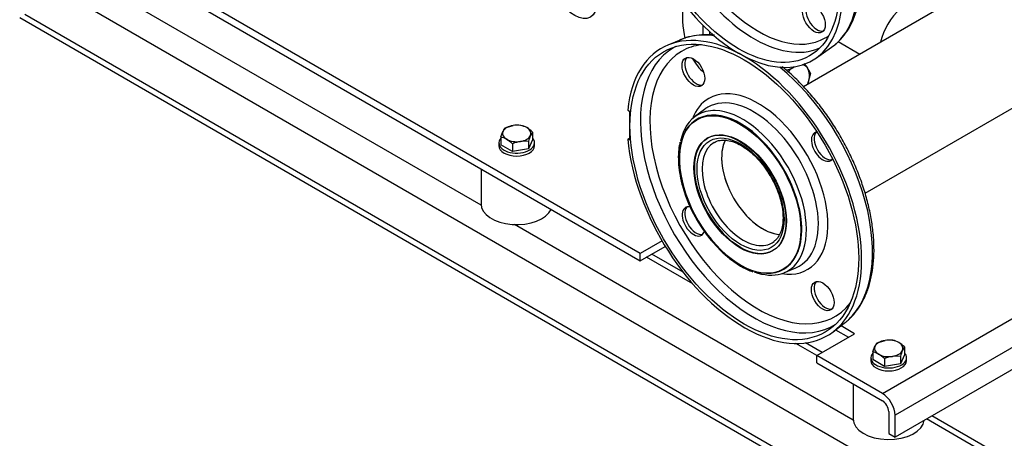
# Model space of a CAD drawing. Units: millimetres. Extents: x 100 to 4113, y 100 to 2870.
# Drawn here: x 2752 to 3304, y 1059 to 1293 of the extents above; entities that cross this region are included whole.
import ezdxf

# ---------------------------------------------------------------- set-up
doc = ezdxf.new("R2010")
doc.units = ezdxf.units.MM
for name, color, linetype in [('11003', 7, 'Continuous'), ('11004', 7, 'Continuous'), ('22001_40X35_AV_M', 7, 'Continuous'), ('44_OD_X_69.5MM', 7, 'Continuous'), ('62011_DN65_PRESS', 7, 'Continuous'), ('63004_VR3_08_16_', 7, 'Continuous'), ('Default', 7, 'Continuous'), ('DN40_PRESSED_WEL', 7, 'Continuous'), ('DN50_PRESSED_WEL', 7, 'Continuous'), ('HANDLE_40MM', 7, 'Continuous'), ('M10_PLAIN_WASHER', 7, 'Continuous'), ('M10_X_30_LG_HEX_', 7, 'Continuous'), ('M16_X_65_LG_HEX_', 7, 'Continuous'), ('ROLLY_DN40', 7, 'Continuous')]:
    doc.layers.add(name, color=color, linetype=linetype)

# ---------------------------------------------------------------- blocks, each defined once
blk = doc.blocks.new('SE3')
at = {"layer": '11003', "color": 7, "linetype": 'Continuous'}
for p, q in [((3235.9, 1084), (3907.65, 1471.83)), ((3914.73, 1459.59), (3242.97, 1071.75)), ((3914.73, 1447.34), (3242.97, 1059.5)), ((3100.14, 1162.38), (2790.43, 1341.19)), ((2790.43, 1337.11), (3100.14, 1158.3)), ((3112.34, 1169.42), (3100.14, 1162.38)), ((3100.14, 1158.3), (3114.15, 1166.39)), ((3100.14, 1158.3), (3100.14, 1162.38)), ((3220.35, 1117.47), (3212.69, 1121.89)), ((3199.13, 1105.23), (3220.35, 1117.47)), ((3209.64, 1119.57), (3216.81, 1115.43)), ((3235.9, 1084), (3199.13, 1105.23)), ((3199.13, 1101.14), (3199.13, 1105.23)), ((3199.13, 1101.14), (3235.9, 1079.91)), ((3239.44, 1073.79), (3239.44, 1061.54)), ((3242.97, 1059.5), (3242.97, 1071.75)), ((3239.44, 1061.54), (3242.97, 1059.5))]:
    blk.add_line(p, q, dxfattribs=at)
for major_axis, start_param, end_param in [((5, -8.66), 0.785398, 2.356194), ((-2.5, 4.33), 3.926991, 5.497787)]:
    blk.add_ellipse((3235.9, 1075.83), major_axis=major_axis, ratio=0.57735, start_param=start_param, end_param=end_param, dxfattribs=at)
at = {"layer": '11004', "color": 7, "linetype": 'Continuous'}
for p, q in [((3271.26, 1022.76), (2776.28, 1308.53)), ((3010.88, 1189.42), (2820.99, 1299.05)), ((2752.14, 1294.59), (3299.54, 978.55)), ((3292.47, 986.02), (2755.07, 1296.29)), ((3219.48, 1068.99), (3029.59, 1178.62)), ((3129.54, 1145.4), (3103.67, 1160.34)), ((3124.21, 1151.87), (3106.6, 1162.03)), ((3199.13, 1105.23), (3187.42, 1111.99)), ((3202.06, 1106.92), (3192.76, 1112.29)), ((3299.54, 1050.64), (3263.58, 1071.4)), ((3292.47, 1051.34), (3260.65, 1069.71))]:
    blk.add_line(p, q, dxfattribs=at)
at = {"layer": '22001_40X35_AV_M', "color": 7, "linetype": 'Continuous'}
for p, q in [((3010.84, 1209.85), (3010.84, 1190.14)), ((3219.44, 1089.42), (3219.44, 1069.71))]:
    blk.add_line(p, q, dxfattribs=at)
for centre, end_param in [((3030.84, 1190.14), 6.021386), ((3239.44, 1069.71), 6.220521)]:
    blk.add_ellipse(centre, major_axis=(20, 0), ratio=0.57735, start_param=3.141593, end_param=end_param, dxfattribs=at)
at = {"layer": '44_OD_X_69.5MM', "color": 7, "linetype": 'Continuous'}
for p, q in [((3198.42, 1288.44), (3200.13, 1287.46)), ((3211.1, 1281.12), (3223.24, 1274.11))]:
    blk.add_line(p, q, dxfattribs=at)
blk.add_ellipse((3249.69, 1284.24), major_axis=(11, 19.05), ratio=0.57735, start_param=0, end_param=2.066222, dxfattribs=at)
at = {"layer": '62011_DN65_PRESS', "color": 7, "linetype": 'Continuous'}
for p, q in [((3122.79, 1282.22), (3115.51, 1279.17)), ((3093.1, 1242.79), (3094.13, 1242.2)), ((3136.15, 1243.17), (3130.58, 1238.92)), ((3094.13, 1242.2), (3094.13, 1225.87)), ((3132.17, 1237.55), (3131.81, 1237.34)), ((3093.1, 1226.46), (3094.13, 1226.95)), ((3094.13, 1225.87), (3093.1, 1226.46)), ((3180.94, 1151.7), (3187.4, 1154.4)), ((3180.19, 1153.56), (3180.54, 1153.76)), ((3208.26, 1118.52), (3214.55, 1123.3))]:
    blk.add_line(p, q, dxfattribs=at)
for centre, major_axis, start_param, end_param in [((3158.48, 1196.88), (46.5, -80.54), 10.317911, 16.385626), ((3165.3, 1200.82), (46, -79.68), -3.214921, -3.201941), ((3165.3, 1200.82), (46, -79.68), 2.729506, 3.068264), ((3163.71, 1199.9), (-44.91, 77.78), 0, 3.167995), ((3166.21, 1201.34), (-42.92, 74.34), 0, 3.376814), ((3163.71, 1199.9), (-44.91, 77.78), 6.256783, 6.283185), ((3166.21, 1201.34), (-42.92, 74.34), 6.047964, 6.283185), ((3131.43, 1264.98), (-4.5, 7.79), 0.164346, 2.977247), ((3165.3, 1200.82), (46, -79.68), 0.126074, 2.153101), ((3166.21, 1201.34), (-27.68, 47.95), 2.701228, 6.283185), ((3166.21, 1201.34), (-27.68, 47.95), 0, 0.440364), ((3163.67, 1199.88), (-25.69, 44.5), 3.067756, 6.283185), ((3156.35, 1195.65), (24.26, -42.02), 2.161921, 6.283185), ((3156.35, 1195.65), (24.19, -41.89), 0, 3.141593), ((3157.62, 1196.38), (-25.25, 43.73), 5.948511, 6.283185), ((3163.67, 1199.88), (-25.69, 44.5), 0, 0.073837), ((3157.62, 1196.38), (-25.25, 43.73), 3.468261, 5.948511), ((3157.62, 1196.38), (-25.25, 43.73), 0, 0.566876), ((3156.3, 1195.62), (18.25, -31.61), 3.141593, 6.283185), ((3168.73, 1202.8), (-16.25, 28.15), 0.341749, 2.797395), ((3156.35, 1195.65), (24.26, -42.02), 0.879483, 2.161921), ((3202.46, 1222.27), (4.5, -7.79), 2.879371, 6.283185), ((3203.93, 1223.12), (-4.5, 7.79), 0.164346, 2.977247), ((3157.78, 1196.47), (-16.25, 28.15), 0, 3.141593), ((3157.78, 1196.47), (-16.25, 28.15), 6.268103, 6.283185), ((3202.46, 1222.27), (4.5, -7.79), 0, 0.262222), ((3129.96, 1180.41), (4.5, -7.79), 2.636006, 6.283185), ((3131.43, 1181.26), (-4.5, 7.79), 0.164346, 2.977247), ((3156.35, 1195.65), (24.26, -42.02), 0, 0.879483), ((3129.96, 1180.41), (4.5, -7.79), 0, 0.507005), ((3157.78, 1196.47), (-16.25, 28.15), 3.141593, 3.214449), ((3157.62, 1196.38), (-25.25, 43.73), 2.536655, 3.468261), ((3203.93, 1139.4), (-4.5, 7.79), 0.164346, 2.977247), ((3165.3, 1200.82), (46, -79.68), 0.073329, 0.126074)]:
    blk.add_ellipse(centre, major_axis=major_axis, ratio=0.57735, start_param=start_param, end_param=end_param, dxfattribs=at)
for centre, major_axis in [((3158.48, 1196.88), (-45.35, 78.55)), ((3129.96, 1264.13), (4.5, -7.79)), ((3156, 1195.45), (-24.19, 41.89)), ((3156, 1195.45), (-18.25, 31.61)), ((3156.3, 1195.62), (-18.25, 31.61)), ((3156.36, 1195.66), (-17.25, 29.88)), ((3202.46, 1138.55), (4.5, -7.79))]:
    blk.add_ellipse(centre, major_axis=major_axis, ratio=0.57735, dxfattribs=at)
for points, knots in [([(3141.71, 1284.75), (3139.81, 1284.94), (3135.86, 1285.11), (3130.14, 1284.52), (3125.49, 1283.39), (3123.24, 1282.34), (3122.55, 1282.01)], [0.8853602, 0.8853602, 0.8853602, 0.8853602, 0.916164, 0.9505208, 0.9845142, 0.9976206, 0.9976206, 0.9976206, 0.9976206]), ([(3216.82, 1125.35), (3217.57, 1126), (3219.55, 1127.71), (3222.58, 1131.66), (3225.61, 1136.85), (3228.04, 1142.78), (3229.8, 1149.29), (3230.9, 1156.35), (3231.31, 1163.87), (3231.02, 1171.77), (3230.05, 1179.96), (3228.42, 1188.36), (3226.13, 1196.87), (3223.22, 1205.42), (3219.72, 1213.92), (3215.67, 1222.29), (3211.1, 1230.43), (3206.06, 1238.27), (3200.61, 1245.73), (3194.79, 1252.73), (3188.67, 1259.2), (3183.56, 1263.92), (3180.51, 1266.47), (3179.62, 1267.19)], [0, 0, 0, 0, 0.0160483, 0.049538, 0.0832953, 0.1173881, 0.151786, 0.186403, 0.2211444, 0.2559362, 0.2907236, 0.3254866, 0.3602196, 0.3949243, 0.4296063, 0.4642728, 0.4989321, 0.5335928, 0.5682612, 0.6029458, 0.6376554, 0.6723985, 0.6866079, 0.6866079, 0.6866079, 0.6866079]), ([(3141.79, 1224.65), (3142.1, 1224.86), (3143.16, 1225.54), (3145.63, 1226.03), (3149.01, 1225.94), (3152.7, 1224.96), (3156.51, 1223.18), (3160.36, 1220.64), (3164.16, 1217.39), (3167.71, 1213.55), (3170.51, 1209.96), (3171.77, 1207.84), (3172.22, 1207.1)], [0, 0, 0, 0, 0.04087, 0.161014, 0.278458, 0.392295, 0.504467, 0.616259, 0.728073, 0.840103, 0.952346, 1, 1, 1, 1]), ([(3122.4, 1224.71), (3122.17, 1223.74), (3121.63, 1221.35), (3121.37, 1216.51), (3121.67, 1210.67), (3122.67, 1204.49), (3124.32, 1198.18), (3126.6, 1191.84), (3129.45, 1185.59), (3132.82, 1179.54), (3136.66, 1173.8), (3140.88, 1168.48), (3145.42, 1163.68), (3150.21, 1159.48), (3155.11, 1156.01), (3159.59, 1153.48), (3162.11, 1152.57), (3163.24, 1152.17)], [0, 0, 0, 0, 0.03762, 0.108098, 0.178785, 0.249469, 0.320088, 0.390636, 0.461133, 0.531605, 0.602083, 0.672589, 0.743155, 0.813812, 0.884588, 0.955494, 1, 1, 1, 1]), ([(3172.22, 1207.1), (3172.84, 1206.12), (3174.3, 1203.81), (3176.4, 1199.41), (3178.28, 1194.38), (3179.56, 1189.36), (3180.2, 1184.58), (3180.2, 1180.17), (3179.57, 1176.25), (3178.37, 1172.97), (3176.8, 1170.49), (3175.6, 1169.54), (3174.99, 1169.07)], [0, 0, 0, 0, 0.062096, 0.169941, 0.277688, 0.38522, 0.492438, 0.599282, 0.705816, 0.812321, 0.919541, 1, 1, 1, 1])]:
    blk.add_open_spline(points, degree=3, knots=knots, dxfattribs=at)
at = {"layer": '63004_VR3_08_16_', "color": 7, "linetype": 'Continuous'}
for p, q in [((3797.77, 1605.81), (3191.68, 1255.88)), ((3226.22, 1196.15), (3832.27, 1546.06))]:
    blk.add_line(p, q, dxfattribs=at)
for centre, major_axis, start_param, end_param in [((3249.69, 1284.24), (-11, -19.05), 3.141593, 5.207815), ((3168.73, 1202.8), (16.25, -28.15), 3.492004, 5.931013)]:
    blk.add_ellipse(centre, major_axis=major_axis, ratio=0.57735, start_param=start_param, end_param=end_param, dxfattribs=at)
at = {"layer": 'DN40_PRESSED_WEL', "color": 7, "linetype": 'Continuous'}
blk.add_ellipse((3192.06, 1317.51), major_axis=(-37.5, -64.95), ratio=0.57735, start_param=-0.782337, end_param=-0.747935, dxfattribs=at)
at = {"layer": 'DN50_PRESSED_WEL', "color": 7, "linetype": 'Continuous'}
blk.add_line((3198.45, 1271.77), (3207.41, 1277.97), dxfattribs=at)
for centre, major_axis, start_param, end_param in [((3155.29, 1342.01), (41.25, -71.45), 2.489151, 8.506423), ((3164.72, 1347.45), (40.8, -70.67), 0.047339, 3.080133), ((3163.95, 1347.01), (39.34, -68.14), 3.204048, 6.22073), ((3166.26, 1348.34), (37.59, -65.12), 3.085112, 6.283185), ((3199.27, 1295.23), (4.5, -7.79), 3.33896, 6.085818), ((3166.26, 1348.34), (37.59, -65.12), 0, 0.056481)]:
    blk.add_ellipse(centre, major_axis=major_axis, ratio=0.57735, start_param=start_param, end_param=end_param, dxfattribs=at)
for centre, major_axis in [((3155.29, 1342.01), (39.75, -68.85)), ((3197.51, 1294.21), (-4.5, 7.79))]:
    blk.add_ellipse(centre, major_axis=major_axis, ratio=0.57735, dxfattribs=at)
blk.add_open_spline([(3207.39, 1278.1), (3208.27, 1278.68), (3210.4, 1280.1), (3213.7, 1283.52), (3216.97, 1288.05), (3219.64, 1293.32), (3221.67, 1299.21), (3223.03, 1305.62), (3223.6, 1311.48), (3223.65, 1314.8), (3223.66, 1316.04)], degree=3, knots=[0, 0, 0, 0, 0.073953, 0.213152, 0.353227, 0.495105, 0.639074, 0.784839, 0.931798, 1, 1, 1, 1], dxfattribs=at)
at = {"layer": 'HANDLE_40MM', "color": 7, "linetype": 'Continuous'}
blk.add_ellipse((3063.43, 1309.99), major_axis=(-8.75, 15.16), ratio=0.57735, dxfattribs=at)
at = {"layer": 'M10_PLAIN_WASHER', "color": 7, "linetype": 'Continuous'}
for p, q in [((3020.84, 1224.43), (3020.84, 1222.8)), ((3040.84, 1222.8), (3040.84, 1224.43)), ((3229.44, 1104), (3229.44, 1102.37)), ((3249.44, 1102.37), (3249.44, 1104))]:
    blk.add_line(p, q, dxfattribs=at)
for centre, start_param, end_param in [((3030.84, 1224.43), 2.673176, 6.283185), ((3030.84, 1224.43), 0, 0.468417), ((3030.84, 1222.8), 3.141593, 6.283185), ((3239.44, 1104), 2.673176, 6.283185), ((3239.44, 1104), 0, 0.468417), ((3239.44, 1102.37), 3.141593, 6.283185)]:
    blk.add_ellipse(centre, major_axis=(10, 0), ratio=0.57735, start_param=start_param, end_param=end_param, dxfattribs=at)
at = {"layer": 'M10_X_30_LG_HEX_', "color": 7, "linetype": 'Continuous'}
for p, q in [((3024.31, 1232.85), (3028.77, 1234.12)), ((3021.92, 1227.7), (3023.12, 1230.86)), ((3021.92, 1227.7), (3021.92, 1223.36)), ((3039.77, 1226.12), (3037.37, 1220.97)), ((3039.77, 1230.46), (3038.57, 1228.46)), ((3039.77, 1230.46), (3039.77, 1226.12)), ((3028.45, 1219.59), (3021.92, 1223.36)), ((3028.45, 1223.92), (3028.45, 1219.59)), ((3037.37, 1220.97), (3028.45, 1219.59)), ((3037.37, 1225.31), (3032.91, 1225.2)), ((3037.37, 1225.31), (3037.37, 1220.97)), ((3230.52, 1107.26), (3231.71, 1110.42)), ((3232.91, 1112.41), (3237.37, 1113.69)), ((3248.36, 1110.02), (3247.17, 1108.03)), ((3248.36, 1110.02), (3248.36, 1105.69)), ((3230.52, 1107.26), (3230.52, 1102.93)), ((3245.97, 1104.87), (3241.51, 1104.77)), ((3248.36, 1105.69), (3245.97, 1100.54)), ((3245.97, 1104.87), (3245.97, 1100.54)), ((3237.05, 1099.16), (3230.52, 1102.93)), ((3237.05, 1103.49), (3237.05, 1099.16)), ((3245.97, 1100.54), (3237.05, 1099.16))]:
    blk.add_line(p, q, dxfattribs=at)
for centre, radius, start, end in [((3031.94, 1226.91), 9.67, 142.1357, 155.9368), ((3031.43, 1216.33), 17.99, 84.2449, 98.497), ((3030.42, 1222.42), 12.14, 59.9325, 76.5914), ((3026.66, 1216.51), 19.14, 46.772, 59.0506), ((3019.11, 1215.89), 12.14, 59.9325, 76.5914), ((3015.34, 1209.98), 19.14, 46.772, 59.0506), ((3064.27, 1216.93), 28.17, 155.8362, 162.7109), ((3036.16, 1205.38), 20.09, 99.3005, 112.5642), ((3240.54, 1106.48), 9.67, 142.1357, 155.9368), ((3240.03, 1095.9), 17.99, 84.2449, 98.497), ((3239.02, 1101.99), 12.14, 59.9335, 76.5904), ((3235.26, 1096.09), 19.12, 46.7651, 59.0576), ((3227.7, 1095.46), 12.14, 59.9335, 76.5904), ((3223.95, 1089.56), 19.12, 46.7651, 59.0576), ((3244.76, 1084.94), 20.09, 99.3005, 112.5642), ((3272.87, 1096.5), 28.17, 155.8362, 162.7109)]:
    blk.add_arc(centre, radius, start, end, dxfattribs=at)
for centre, major_axis, start_param, end_param in [((3030.84, 1229.66), (-8, 0), 4.974188, 6.021386), ((3030.84, 1229.66), (8, 0), 0.785398, 1.832596), ((3030.84, 1229.66), (-8, 0), 2.879793, 3.926991), ((3030.84, 1229.66), (8, 0), 2.879793, 3.926991), ((3030.84, 1229.66), (-8, 0), 0.785398, 1.832596), ((3030.84, 1229.66), (8, 0), 4.974188, 6.021386), ((3239.44, 1109.23), (8, 0), 2.879793, 3.926991), ((3239.44, 1109.23), (-8, 0), 4.974188, 6.021386), ((3239.44, 1109.23), (8, 0), 0.785398, 1.832596), ((3239.44, 1109.23), (-8, 0), 2.879793, 3.926991), ((3239.44, 1109.23), (-8, 0), 0.785398, 1.832596), ((3239.44, 1109.23), (8, 0), 4.974188, 6.021386)]:
    blk.add_ellipse(centre, major_axis=major_axis, ratio=0.57735, start_param=start_param, end_param=end_param, dxfattribs=at)
at = {"layer": 'M16_X_65_LG_HEX_', "color": 7, "linetype": 'Continuous'}
for p, q in [((3191.77, 1268.89), (3193.83, 1266.37)), ((3195.52, 1263.32), (3193.99, 1257.22))]:
    blk.add_line(p, q, dxfattribs=at)
for centre, radius, start, end in [((3172.55, 1292.1), 28.68, 289.5405, 299.0576), ((3182.09, 1257.86), 14.5, 22.1357, 35.9368)]:
    blk.add_arc(centre, radius, start, end, dxfattribs=at)
for major_axis, start_param, end_param in [((6, 10.39), 0.785398, 1.198372), ((-6, -10.39), 2.879793, 3.364436), ((6, 10.39), 5.038588, 6.021386)]:
    blk.add_ellipse((3186.48, 1257.23), major_axis=major_axis, ratio=0.57735, start_param=start_param, end_param=end_param, dxfattribs=at)
at = {"layer": 'ROLLY_DN40', "color": 7, "linetype": 'Continuous'}
for centre, start_param, end_param in [((3176.86, 1326.29), 2.238038, 2.579773), ((3188.17, 1319.76), -3.947752, -3.855201), ((3176.86, 1326.29), 2.81204, 3.039356)]:
    blk.add_ellipse(centre, major_axis=(37.5, 64.95), ratio=0.57735, start_param=start_param, end_param=end_param, dxfattribs=at)

msp = doc.modelspace()

# ---------------------------------------------------------------- block references
at = {"layer": 'Default'}
msp.add_blockref('SE3', (0, 0), dxfattribs=at)

doc.saveas('drawing.dxf')
